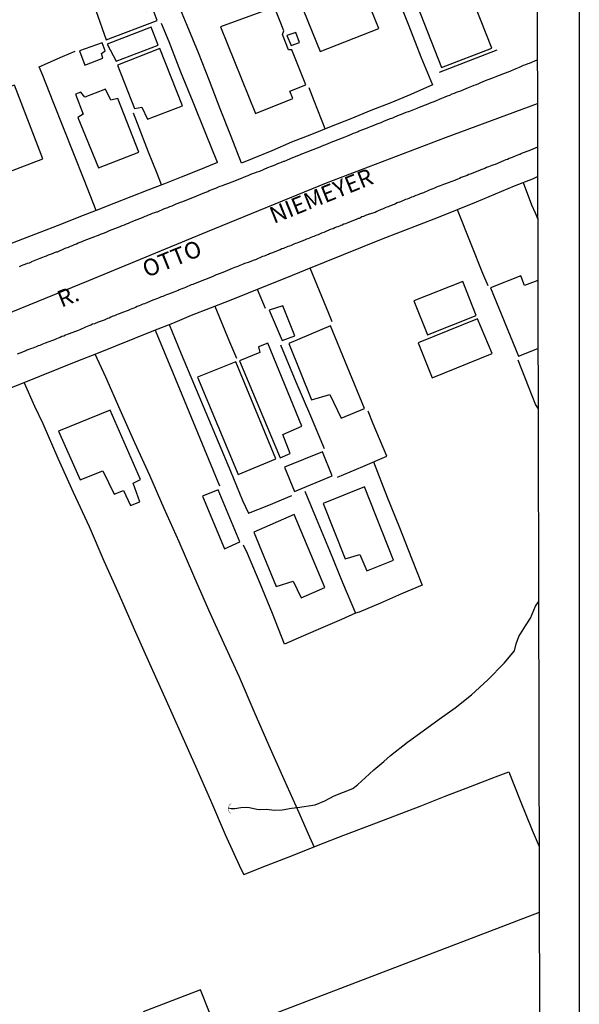
# Model space of a CAD drawing. Units: millimetres. Extents: x 173491 to 175910, y 1665949 to 1668728.
# Drawn here: x 175826 to 175910, y 1667730 to 1667877 of the extents above; entities that cross this region are included whole.
import ezdxf
from ezdxf.enums import TextEntityAlignment as Align

# ---------------------------------------------------------------- set-up
doc = ezdxf.new("R2010")
doc.units = ezdxf.units.MM
doc.header["$MEASUREMENT"] = 0
for name, color, linetype in [('IMAGEM', 7, 'Continuous'), ('V-BUEIRO', 30, 'Continuous'), ('V-EDIFICACAO', 2, 'Continuous'), ('V-EIXO_DE_LOGRADOURO', 3, 'Continuous'), ('V-LOTE', 1, 'Continuous'), ('V-NOME_DOS_LOGRADOUROS', 7, 'Continuous'), ('V-QUADRA', 2, 'Continuous'), ('V-TESTADA', 5, 'Continuous'), ('V-VALETA', 171, 'Continuous'), ('X-LIMITE_5000', 7, 'Continuous')]:
    doc.layers.add(name, color=color, linetype=linetype)
picture_1 = doc.add_image_def('image1.jpg', size_in_pixel=(4029, 4628))

# ---------------------------------------------------------------- blocks, each defined once
blk = doc.blocks.new('305')
at = {"color": 0, "linetype": 'ByBlock', "lineweight": -2, "const_width": 0.05}
blk.add_lwpolyline([(0.73, 0.39, 0.60863), (-0.73, 0.38)], format="xyb", dxfattribs=at)

msp = doc.modelspace()

# ---------------------------------------------------------------- linework, layer by layer
at = {"layer": 'V-EDIFICACAO'}
for points in [[(175872.15, 1667894.8), (175863.4, 1667891.37), (175871.02, 1667872.47), (175879.79, 1667875.89), (175872.15, 1667894.8)], [(175884.96, 1667880.78), (175889.13, 1667870.05), (175896.66, 1667872.96), (175892.43, 1667883.72), (175884.96, 1667880.78)], [(175837.58, 1667878.58), (175839.12, 1667874.18), (175846.73, 1667877.07), (175846.11, 1667878.68), (175845.11, 1667878.36), (175843.89, 1667880.95), (175837.58, 1667878.58)], [(175856.15, 1667876.11), (175861.4, 1667863.19), (175866.96, 1667865.44), (175866.51, 1667866.54), (175868.91, 1667867.49), (175866.82, 1667872.71), (175866.32, 1667872.69), (175865.4, 1667875), (175865.6, 1667875.52), (175864.23, 1667879.07), (175856.15, 1667876.11)], [(175839.28, 1667873.55), (175840.58, 1667870.99), (175846.85, 1667873.39), (175845.82, 1667876.09), (175839.28, 1667873.55)], [(175866.08, 1667874.84), (175866.08, 1667874.84), (175866.08, 1667874.84), (175866.72, 1667873.33), (175867.96, 1667873.81), (175867.4, 1667875.31), (175866.08, 1667874.84)], [(175835.15, 1667872.55), (175835.91, 1667870.39), (175838.59, 1667871.48), (175838.39, 1667872.14), (175838.97, 1667872.55), (175838.5, 1667873.72), (175835.15, 1667872.55)], [(175840.81, 1667870.4), (175843.34, 1667863.96), (175844.43, 1667864.16), (175845.26, 1667862.34), (175850.52, 1667864.34), (175847.13, 1667872.88), (175840.81, 1667870.4)], [(175818.96, 1667867.01), (175819.59, 1667865.08), (175818.62, 1667864.56), (175822.82, 1667853.86), (175829.65, 1667856.42), (175825.41, 1667867.42), (175821.79, 1667866.22), (175821.12, 1667867.8), (175818.96, 1667867.01)], [(175835.94, 1667865.62), (175835.35, 1667866.38), (175834.55, 1667866.08), (175835.69, 1667863.09), (175834.89, 1667862.6), (175837.96, 1667855.1), (175844, 1667857.44), (175840.85, 1667865.43), (175839.79, 1667865.16), (175839.03, 1667866.83), (175835.94, 1667865.62)], [(175885, 1667835.21), (175887.06, 1667830.13), (175894.32, 1667833.05), (175892.31, 1667838.13), (175885, 1667835.21)], [(175865.48, 1667834.46), (175863.44, 1667833.81), (175865.35, 1667829.28), (175867.26, 1667830.02), (175865.48, 1667834.46)], [(175885.64, 1667828.96), (175887.74, 1667823.74), (175896.71, 1667827.36), (175894.53, 1667832.55), (175885.64, 1667828.96)], [(175872.56, 1667831.48), (175866.34, 1667828.87), (175869.75, 1667820.42), (175872.49, 1667821.26), (175874.19, 1667817.69), (175877.66, 1667819.16), (175872.56, 1667831.48)], [(175862.05, 1667827.52), (175858.98, 1667826.26), (175865.05, 1667811.76), (175866.54, 1667812.42), (175865.48, 1667815.28), (175868.32, 1667816.51), (175863.23, 1667828.92), (175861.84, 1667828.37), (175862.05, 1667827.52)], [(175858.47, 1667826.09), (175852.75, 1667823.82), (175858.78, 1667809.29), (175864.42, 1667811.65), (175858.47, 1667826.09)], [(175831.99, 1667815.76), (175831.99, 1667815.76), (175835.22, 1667808.5), (175838.61, 1667809.84), (175840.3, 1667806.35), (175841.7, 1667806.9), (175842.76, 1667804.65), (175844.12, 1667805.2), (175843.12, 1667808.02), (175844.25, 1667808.53), (175839.68, 1667818.89), (175831.99, 1667815.76)], [(175865.7, 1667810.37), (175867.19, 1667806.74), (175872.85, 1667809.08), (175871.4, 1667812.68), (175865.7, 1667810.37)], [(175871.49, 1667804.95), (175874.77, 1667796.7), (175876.97, 1667797.34), (175878, 1667794.93), (175882, 1667796.51), (175877.67, 1667807.45), (175871.49, 1667804.95)], [(175855.84, 1667806.98), (175853.49, 1667806.05), (175856.78, 1667798.17), (175859.04, 1667799.23), (175855.84, 1667806.98), (175855.84, 1667806.98)], [(175861.14, 1667800.66), (175864.46, 1667792.56), (175867, 1667793.35), (175868.18, 1667790.89), (175871.74, 1667792.44), (175867.17, 1667803.32), (175861.14, 1667800.66)]]:
    msp.add_lwpolyline(points, close=True, dxfattribs=at)
for points in [[(175903.52, 1667838.26), (175901.54, 1667837.51), (175900.96, 1667838.96), (175896.47, 1667837.16), (175900.64, 1667826.96), (175903.54, 1667828.12)], [(175903.72, 1667743.87), (175903.72, 1667743.87), (175903.72, 1667743.87), (175903.72, 1667743.87), (175903.72, 1667743.87), (175903.72, 1667743.87), (175903.72, 1667743.87), (175855.88, 1667725.58)], [(175855.88, 1667725.58), (175853.2, 1667732.33), (175853.2, 1667732.33), (175853.2, 1667732.33), (175844.65, 1667729.07)]]:
    msp.add_lwpolyline(points, dxfattribs=at)
at = {"layer": 'V-EIXO_DE_LOGRADOURO'}
msp.add_lwpolyline([(175514.75, 1667710.89), (175531.76, 1667715.6), (175548.77, 1667720.8), (175566.02, 1667729.79), (175584.01, 1667737.44), (175602.36, 1667744.48), (175620.71, 1667751.64), (175639.06, 1667758.8), (175657.41, 1667765.96), (175675.76, 1667773.97), (175693.99, 1667781.62), (175711.73, 1667788.66), (175729.47, 1667795.21), (175747.21, 1667801.88), (175765.07, 1667808.92), (175782.93, 1667816.44), (175800.79, 1667823.72), (175818.65, 1667831), (175836.51, 1667838.28), (175854.25, 1667845.56), (175871.99, 1667852.84), (175889.73, 1667859.63), (175903.46, 1667864.71)], dxfattribs=at)
at = {"layer": 'V-LOTE'}
for points in [[(175846.32, 1667965.99), (175847.86, 1667962.5), (175849.4, 1667959.01), (175850.94, 1667955.52), (175852.48, 1667952.03), (175854.04, 1667948.49), (175855.58, 1667944.95), (175857.65, 1667940.4), (175859.64, 1667935.88), (175861.57, 1667931.34), (175863.56, 1667926.8), (175865.55, 1667922.26), (175867.59, 1667917.72), (175869.56, 1667913.17), (175871.44, 1667908.55), (175873.27, 1667903.94), (175875.1, 1667899.33), (175876.93, 1667894.72), (175878.76, 1667890.11), (175880.59, 1667885.5), (175882.42, 1667880.89), (175884.25, 1667876.28), (175886.08, 1667871.67), (175887.8, 1667867.45)], [(175859.31, 1667855.79), (175857.77, 1667859.75), (175856.14, 1667863.91), (175854.51, 1667868.07), (175852.88, 1667872.23), (175851.17, 1667876.31), (175849.46, 1667880.54), (175847.8, 1667884.79), (175846.14, 1667889.04), (175844.48, 1667893.26), (175842.78, 1667897.44), (175841.51, 1667900.67), (175844.9, 1667901.98), (175845.1, 1667902.04)], [(175855.73, 1667855.87), (175853.93, 1667860.33), (175852.1, 1667864.88), (175850.27, 1667869.38), (175848.49, 1667873.88), (175847.34, 1667876.62)], [(175837.6, 1667848.72), (175835.82, 1667853.28), (175834.29, 1667857.17), (175832.73, 1667861.03), (175831.19, 1667864.94), (175829.65, 1667868.85), (175829.11, 1667870.18), (175832.57, 1667871.71), (175834.5, 1667872.52)], [(175887.8, 1667867.45), (175884.59, 1667866.04), (175881.58, 1667864.81), (175878.58, 1667863.64), (175875.63, 1667862.39), (175872.68, 1667861.25), (175869.73, 1667860.07), (175866.78, 1667858.89), (175863.83, 1667857.64), (175860.88, 1667856.41), (175859.31, 1667855.79)], [(175871.77, 1667860.89), (175870.15, 1667865.07), (175869.4, 1667867.05)], [(175847.36, 1667852.52), (175846.7, 1667854.21), (175845.41, 1667857.4), (175843.76, 1667861.68), (175843.17, 1667863.22)], [(175855.73, 1667855.87), (175852.68, 1667854.64), (175850.28, 1667853.67), (175847.83, 1667852.7), (175845.31, 1667851.73), (175842.77, 1667850.74), (175840.23, 1667849.75), (175837.63, 1667848.73), (175835.03, 1667847.71), (175832.43, 1667846.69), (175829.83, 1667845.67), (175827.25, 1667844.67), (175824.68, 1667843.7)], [(175823.59, 1667821.72), (175826.39, 1667822.81), (175829.22, 1667823.95), (175832.05, 1667825.1), (175834.88, 1667826.25), (175837.71, 1667827.37), (175840.54, 1667828.49), (175843.37, 1667829.63), (175846.2, 1667830.77), (175849.03, 1667831.91), (175851.86, 1667833.08), (175854.69, 1667834.17), (175857.52, 1667835.28), (175860.36, 1667836.42), (175863.2, 1667837.57), (175866.04, 1667838.72), (175868.87, 1667839.87), (175871.7, 1667841.01), (175874.53, 1667842.15), (175877.36, 1667843.29), (175880.19, 1667844.41), (175883.02, 1667845.53), (175885.85, 1667846.62), (175888.68, 1667847.71), (175891.52, 1667848.85), (175894.36, 1667849.99), (175897.2, 1667851.22), (175900.03, 1667852.37), (175902.86, 1667853.51), (175903.48, 1667853.77)], [(175901.31, 1667852.88), (175902.58, 1667849.56), (175903.11, 1667848.38), (175903.5, 1667847.41)], [(175891.5, 1667848.84), (175893.5, 1667843.71), (175895.28, 1667839.37), (175896.06, 1667837.53)], [(175869.52, 1667840.13), (175872.29, 1667833.39), (175872.78, 1667832.12)], [(175861.63, 1667836.94), (175862.83, 1667834.12)], [(175855.31, 1667834.42), (175857.51, 1667829.1), (175858.56, 1667826.67)], [(175846.43, 1667830.86), (175849.09, 1667824.36), (175851.08, 1667819.52), (175853.07, 1667814.7), (175855.08, 1667809.91), (175856.04, 1667807.62)], [(175848.5, 1667831.7), (175850.32, 1667827.3), (175852.15, 1667822.94), (175853.98, 1667818.56), (175855.81, 1667814.18), (175857.64, 1667809.8), (175859.47, 1667805.42), (175860.36, 1667803.5), (175863.36, 1667804.73), (175866.8, 1667806.17)], [(175865.11, 1667828.65), (175867.43, 1667823.15), (175869.58, 1667818.03), (175871.62, 1667813.18)], [(175870.14, 1667753.69), (175869.08, 1667756.06), (175867.9, 1667758.76), (175865.67, 1667763.77), (175863.44, 1667768.8), (175861.21, 1667773.92), (175858.98, 1667779.01), (175856.71, 1667784.02), (175854.44, 1667789.05), (175852.21, 1667794.16), (175849.98, 1667799.23), (175847.77, 1667804.2), (175845.6, 1667809.14), (175843.37, 1667814.04), (175841.2, 1667818.96), (175839.04, 1667823.8), (175837.46, 1667827.27)], [(175900.54, 1667826.4), (175902.07, 1667822.47), (175903.19, 1667819.7), (175903.56, 1667819.09)], [(175826.86, 1667823), (175828.43, 1667819.5), (175829.67, 1667816.9), (175831.91, 1667811.75), (175834.17, 1667806.64), (175836.56, 1667801.53), (175838.75, 1667796.42), (175841.07, 1667791.31), (175843.28, 1667786.2), (175845.58, 1667781.09), (175847.86, 1667775.98), (175850.14, 1667770.87), (175852.42, 1667765.76), (175854.65, 1667760.65), (175856.88, 1667755.54), (175859.2, 1667750.43), (175859.65, 1667749.56), (175863.03, 1667750.91), (175866.9, 1667752.42), (175870.75, 1667753.93), (175874.58, 1667755.44), (175878.38, 1667756.89), (175882.18, 1667758.34), (175885.94, 1667759.79), (175889.7, 1667761.24), (175893.46, 1667762.69), (175897.22, 1667764.14), (175899.2, 1667764.92), (175900.9, 1667760.63), (175902.68, 1667756.19), (175903.7, 1667753.75)], [(175873.6, 1667808.91), (175877.42, 1667810.51), (175881, 1667812.01), (175878.95, 1667816.88), (175878.2, 1667818.77)], [(175878.99, 1667811.17), (175881.04, 1667805.89), (175882.89, 1667801.37), (175884.68, 1667796.79), (175886.27, 1667792.78), (175883.19, 1667791.49), (175880.02, 1667790.1), (175876.85, 1667788.75), (175876.29, 1667788.61), (175874.22, 1667787.63), (175871.42, 1667786.43), (175868.57, 1667785.19), (175865.72, 1667783.95), (175863.94, 1667788.55), (175862.07, 1667793.01), (175860.2, 1667797.49), (175859.61, 1667798.75)], [(175868.76, 1667806.78), (175870.43, 1667802.74), (175872.41, 1667797.96), (175874.39, 1667793.18), (175876.29, 1667788.61)]]:
    msp.add_lwpolyline(points, dxfattribs=at)
at = {"layer": 'V-QUADRA'}
for points in [[(175826.18, 1667840.37), (175826.46, 1667840.49), (175826.73, 1667840.58), (175827.03, 1667840.69), (175827.37, 1667840.84), (175827.67, 1667840.92), (175827.94, 1667841.07), (175828.03, 1667841.12), (175829.25, 1667841.58), (175829.65, 1667841.73), (175829.89, 1667841.82), (175830.19, 1667841.94), (175830.5, 1667842.07), (175830.78, 1667842.18), (175831.08, 1667842.31), (175831.42, 1667842.43), (175831.42, 1667842.43), (175831.72, 1667842.54), (175831.82, 1667842.56), (175833, 1667843.07), (175833.47, 1667843.26), (175833.78, 1667843.37), (175834.06, 1667843.5), (175834.36, 1667843.63), (175834.66, 1667843.73), (175834.93, 1667843.86), (175835.21, 1667843.97), (175835.51, 1667844.07), (175835.83, 1667844.25), (175837, 1667844.67), (175837.43, 1667844.84), (175837.68, 1667844.93), (175837.96, 1667845.05), (175838.28, 1667845.18), (175838.58, 1667845.29), (175838.88, 1667845.39), (175839.2, 1667845.54), (175839.52, 1667845.67), (175839.58, 1667845.7), (175840.79, 1667846.18), (175841.18, 1667846.33), (175841.48, 1667846.46), (175841.82, 1667846.59), (175842.12, 1667846.72), (175842.46, 1667846.84), (175842.73, 1667846.97), (175843.01, 1667847.06), (175843.33, 1667847.21), (175844.52, 1667847.68), (175844.92, 1667847.85), (175845.14, 1667847.93), (175845.44, 1667848.04), (175845.73, 1667848.16), (175846.04, 1667848.29), (175846.35, 1667848.42), (175846.67, 1667848.5), (175846.78, 1667848.51), (175847.83, 1667849), (175848.29, 1667849.17), (175848.59, 1667849.29), (175848.93, 1667849.42), (175849.23, 1667849.55), (175849.55, 1667849.7), (175849.87, 1667849.81), (175850.21, 1667849.95), (175850.4, 1667850.02), (175852.52, 1667850.87), (175852.72, 1667850.96), (175852.9, 1667851.02), (175853.24, 1667851.17), (175853.6, 1667851.32), (175853.96, 1667851.44), (175854.28, 1667851.57), (175854.49, 1667851.68), (175855.45, 1667852.04), (175855.87, 1667852.23), (175856.13, 1667852.32), (175856.47, 1667852.45), (175856.82, 1667852.57), (175857.11, 1667852.68), (175857.41, 1667852.79), (175857.75, 1667852.94), (175857.9, 1667853), (175859.03, 1667853.43), (175859.41, 1667853.6), (175859.67, 1667853.68), (175860.01, 1667853.83), (175860.31, 1667853.96), (175860.61, 1667854.07), (175860.95, 1667854.21), (175861.29, 1667854.34), (175861.63, 1667854.47), (175862.03, 1667854.56), (175863.25, 1667855.13), (175863.76, 1667855.32), (175864.06, 1667855.45), (175864.4, 1667855.58), (175864.74, 1667855.71), (175865.01, 1667855.83), (175865.29, 1667855.94), (175865.64, 1667856.07), (175865.7, 1667856.09), (175866.96, 1667856.6), (175867.38, 1667856.79), (175867.68, 1667856.9), (175868.02, 1667857.03), (175868.32, 1667857.15), (175868.62, 1667857.26), (175868.94, 1667857.41), (175869.26, 1667857.52), (175869.36, 1667857.56), (175870.62, 1667858.07), (175871.02, 1667858.24), (175871.26, 1667858.33), (175871.58, 1667858.48), (175871.9, 1667858.58), (175872.24, 1667858.73), (175872.24, 1667858.73), (175872.58, 1667858.84), (175872.92, 1667858.99), (175873.07, 1667859.05), (175874.35, 1667859.56), (175874.75, 1667859.71), (175875.01, 1667859.82), (175875.35, 1667859.97), (175875.69, 1667860.12), (175876.03, 1667860.24), (175876.37, 1667860.37), (175876.69, 1667860.5), (175876.86, 1667860.59), (175878.12, 1667861.07), (175878.56, 1667861.27), (175878.84, 1667861.37), (175879.18, 1667861.48), (175879.53, 1667861.63), (175879.82, 1667861.76), (175880.12, 1667861.86), (175880.46, 1667862.01), (175880.53, 1667862.04), (175881.4, 1667862.4), (175881.87, 1667862.57), (175882.17, 1667862.69), (175882.51, 1667862.84), (175882.85, 1667862.97), (175883.19, 1667863.1), (175883.53, 1667863.25), (175883.87, 1667863.38), (175884.21, 1667863.5), (175884.28, 1667863.51), (175885.49, 1667864.01), (175885.96, 1667864.21), (175886.26, 1667864.31), (175886.58, 1667864.44), (175886.9, 1667864.55), (175887.24, 1667864.7), (175887.6, 1667864.85), (175887.92, 1667864.95), (175888.07, 1667865), (175889.2, 1667865.49), (175889.71, 1667865.68), (175890.05, 1667865.83), (175890.39, 1667865.95), (175890.73, 1667866.12), (175891.07, 1667866.23), (175891.37, 1667866.36), (175891.67, 1667866.47), (175892.01, 1667866.59), (175892.12, 1667866.62), (175893.16, 1667867.06), (175893.67, 1667867.28), (175894.01, 1667867.4), (175894.35, 1667867.53), (175894.69, 1667867.68), (175895.03, 1667867.81), (175895.38, 1667867.96), (175895.69, 1667868.11), (175896.65, 1667868.47), (175897.06, 1667868.64), (175897.29, 1667868.72), (175897.63, 1667868.85), (175897.95, 1667868.98), (175898.27, 1667869.11), (175898.61, 1667869.24), (175898.95, 1667869.36), (175899.15, 1667869.41), (175900.3, 1667869.92), (175900.79, 1667870.13), (175901.08, 1667870.26), (175901.38, 1667870.39), (175901.72, 1667870.51), (175902.07, 1667870.64), (175902.26, 1667870.73), (175903.43, 1667871.19)], [(175903.48, 1667858.17), (175902.44, 1667857.71), (175900.94, 1667857.16), (175900.93, 1667857.13), (175900.81, 1667857.09), (175900.76, 1667857.07), (175900.62, 1667857.01), (175900.36, 1667856.9), (175900.11, 1667856.81), (175899.81, 1667856.69), (175899.55, 1667856.58), (175899.25, 1667856.47), (175899, 1667856.34), (175898.74, 1667856.26), (175898.51, 1667856.16), (175897.5, 1667855.75), (175897.14, 1667855.6), (175896.95, 1667855.54), (175896.65, 1667855.41), (175896.4, 1667855.32), (175896.14, 1667855.24), (175895.84, 1667855.11), (175895.59, 1667855), (175895.29, 1667854.9), (175895.03, 1667854.77), (175894.93, 1667854.73), (175893.8, 1667854.3), (175893.43, 1667854.15), (175893.2, 1667854.07), (175892.95, 1667853.96), (175892.65, 1667853.83), (175892.39, 1667853.73), (175892.1, 1667853.62), (175891.84, 1667853.49), (175891.58, 1667853.4), (175891.29, 1667853.28), (175891.22, 1667853.24), (175890.14, 1667852.83), (175889.75, 1667852.7), (175889.45, 1667852.6), (175889.2, 1667852.51), (175888.94, 1667852.38), (175888.64, 1667852.3), (175888.39, 1667852.17), (175888.09, 1667852.04), (175887.83, 1667851.96), (175887.54, 1667851.83), (175887.3, 1667851.73), (175886.45, 1667851.37), (175885.96, 1667851.19), (175885.75, 1667851.1), (175885.53, 1667851.02), (175885.32, 1667850.93), (175885.11, 1667850.85), (175884.89, 1667850.76), (175884.68, 1667850.68), (175884.47, 1667850.61), (175884.26, 1667850.51), (175884, 1667850.42), (175883.79, 1667850.34), (175883.68, 1667850.3), (175883.02, 1667850), (175882.55, 1667849.85), (175882.27, 1667849.72), (175882.08, 1667849.63), (175881.87, 1667849.57), (175881.66, 1667849.46), (175881.4, 1667849.36), (175881.19, 1667849.27), (175880.97, 1667849.19), (175880.76, 1667849.1), (175880.55, 1667849.02), (175880.34, 1667848.93), (175880.14, 1667848.85), (175879.48, 1667848.55), (175879.23, 1667848.42), (175878.35, 1667848.15), (175878.31, 1667848.14), (175878.25, 1667848.12), (175878.12, 1667848.08), (175877.91, 1667847.99), (175877.69, 1667847.91), (175877.48, 1667847.82), (175877.27, 1667847.74), (175877.05, 1667847.63), (175876.84, 1667847.52), (175876.73, 1667847.52), (175876.63, 1667847.46), (175876.42, 1667847.38), (175876.26, 1667847.32), (175875.18, 1667846.89), (175874.94, 1667846.78), (175874.8, 1667846.72), (175874.58, 1667846.65), (175874.33, 1667846.54), (175874.11, 1667846.46), (175873.9, 1667846.37), (175873.65, 1667846.27), (175873.43, 1667846.2), (175873.22, 1667846.12), (175872.96, 1667845.99), (175872.96, 1667845.99), (175872.75, 1667845.91), (175872.54, 1667845.87), (175872.52, 1667845.87), (175871.56, 1667845.44), (175871.22, 1667845.31), (175870.96, 1667845.18), (175870.75, 1667845.1), (175870.54, 1667845.05), (175870.3, 1667844.93), (175870.11, 1667844.84), (175869.9, 1667844.78), (175869.64, 1667844.67), (175869.43, 1667844.58), (175869.21, 1667844.5), (175869, 1667844.41), (175868.79, 1667844.33), (175868.68, 1667844.27), (175867.81, 1667843.95), (175867.55, 1667843.84), (175867.38, 1667843.78), (175867.13, 1667843.69), (175866.91, 1667843.59), (175866.7, 1667843.48), (175866.44, 1667843.39), (175866.23, 1667843.31), (175866.02, 1667843.22), (175865.76, 1667843.14), (175865.55, 1667843.05), (175865.34, 1667842.97), (175865.08, 1667842.84), (175864.93, 1667842.78), (175863.8, 1667842.35), (175863.5, 1667842.22), (175863.33, 1667842.16), (175863.12, 1667842.07), (175862.91, 1667841.99), (175862.7, 1667841.9), (175862.44, 1667841.82), (175862.23, 1667841.73), (175862.01, 1667841.65), (175861.8, 1667841.56), (175861.59, 1667841.45), (175861.37, 1667841.35), (175861.18, 1667841.27), (175860.27, 1667840.94), (175859.95, 1667840.84), (175859.76, 1667840.79), (175859.54, 1667840.69), (175859.29, 1667840.58), (175859.07, 1667840.49), (175858.86, 1667840.41), (175858.61, 1667840.32), (175858.39, 1667840.24), (175858.18, 1667840.13), (175857.92, 1667840.03), (175856.49, 1667839.44), (175855.84, 1667839.22), (175855.54, 1667839.09), (175855.24, 1667838.96), (175854.94, 1667838.83), (175852.65, 1667837.92), (175852.04, 1667837.68), (175851.79, 1667837.6), (175851.49, 1667837.45), (175851.23, 1667837.34), (175850.94, 1667837.21), (175850.68, 1667837.13), (175850.42, 1667837.02), (175850.13, 1667836.92), (175849.87, 1667836.81), (175849.85, 1667836.79), (175848.81, 1667836.36), (175848.42, 1667836.23), (175848.12, 1667836.11), (175847.87, 1667836.02), (175847.57, 1667835.89), (175847.31, 1667835.81), (175847.02, 1667835.68), (175846.76, 1667835.57), (175846.5, 1667835.47), (175846.21, 1667835.36), (175846.06, 1667835.32), (175845.27, 1667834.96), (175844.84, 1667834.79), (175844.59, 1667834.7), (175844.29, 1667834.57), (175844.03, 1667834.47), (175843.73, 1667834.36), (175843.48, 1667834.23), (175843.22, 1667834.15), (175842.93, 1667834.02), (175842.67, 1667833.91), (175842.39, 1667833.79), (175841.56, 1667833.46), (175841.18, 1667833.32), (175840.92, 1667833.21), (175840.67, 1667833.12), (175840.37, 1667833), (175840.11, 1667832.91), (175839.81, 1667832.78), (175839.81, 1667832.78), (175839.56, 1667832.65), (175839.3, 1667832.57), (175839.01, 1667832.44), (175838.81, 1667832.34), (175837.9, 1667832.02), (175837.74, 1667832), (175837.7, 1667831.93), (175837.57, 1667831.89), (175837.39, 1667831.8), (175837.09, 1667831.72), (175836.83, 1667831.59), (175836.53, 1667831.48), (175836.28, 1667831.38), (175836.02, 1667831.27), (175835.72, 1667831.14), (175835.47, 1667831.04), (175835.17, 1667830.91), (175834.93, 1667830.8), (175833.98, 1667830.44), (175833.59, 1667830.31), (175833.3, 1667830.18), (175833.04, 1667830.1), (175832.78, 1667829.97), (175832.49, 1667829.89), (175832.23, 1667829.76), (175831.93, 1667829.63), (175831.68, 1667829.54), (175831.42, 1667829.42), (175831.27, 1667829.36), (175830.4, 1667829.06), (175830.01, 1667828.91), (175829.76, 1667828.8), (175829.5, 1667828.69), (175829.21, 1667828.56), (175828.95, 1667828.48), (175828.65, 1667828.35), (175828.4, 1667828.27), (175828.14, 1667828.16), (175827.84, 1667828.05), (175827.59, 1667827.95), (175827.29, 1667827.84), (175827.14, 1667827.76), (175826.22, 1667827.41), (175825.84, 1667827.24)]]:
    msp.add_lwpolyline(points, dxfattribs=at)
at = {"layer": 'V-TESTADA'}
for points in [[(175897.41, 1667872.65), (175888.81, 1667869.33)], [(175887.8, 1667867.45), (175884.59, 1667866.04), (175881.58, 1667864.81), (175878.58, 1667863.64), (175875.63, 1667862.39), (175872.68, 1667861.25), (175869.73, 1667860.07), (175866.78, 1667858.89), (175863.83, 1667857.64), (175860.88, 1667856.41), (175859.31, 1667855.79)], [(175855.73, 1667855.87), (175852.68, 1667854.64), (175850.28, 1667853.67), (175847.83, 1667852.7), (175845.31, 1667851.73), (175842.77, 1667850.74), (175840.23, 1667849.75), (175837.63, 1667848.73), (175835.03, 1667847.71), (175832.43, 1667846.69), (175829.83, 1667845.67), (175827.25, 1667844.67), (175824.68, 1667843.7)], [(175823.59, 1667821.72), (175826.39, 1667822.81), (175829.22, 1667823.95), (175832.05, 1667825.1), (175834.88, 1667826.25), (175837.71, 1667827.37), (175840.54, 1667828.49), (175843.37, 1667829.63), (175846.2, 1667830.77), (175849.03, 1667831.91), (175851.86, 1667833.08), (175854.69, 1667834.17), (175857.52, 1667835.28), (175860.36, 1667836.42), (175863.2, 1667837.57), (175866.04, 1667838.72), (175868.87, 1667839.87), (175871.7, 1667841.01), (175874.53, 1667842.15), (175877.36, 1667843.29), (175880.19, 1667844.41), (175883.02, 1667845.53), (175885.85, 1667846.62), (175888.68, 1667847.71), (175891.52, 1667848.85), (175894.36, 1667849.99), (175897.2, 1667851.22), (175900.03, 1667852.37), (175902.86, 1667853.51), (175903.48, 1667853.77)]]:
    msp.add_lwpolyline(points, dxfattribs=at)
at = {"layer": 'V-VALETA'}
msp.add_lwpolyline([(175857.31, 1667759.5), (175857.76, 1667759.41), (175858.31, 1667759.41), (175859.18, 1667759.57), (175860.04, 1667759.64), (175860.5, 1667759.57), (175861.61, 1667759.33), (175862.02, 1667759.28), (175863.09, 1667759.3), (175864.18, 1667759.17), (175865.36, 1667759.22), (175866.74, 1667759.47), (175867.64, 1667759.57), (175870.28, 1667759.97), (175871.71, 1667760.59), (175873.11, 1667761.3), (175875.92, 1667762.41), (175876.64, 1667763.01), (175877.74, 1667764.02), (175879.05, 1667765.17), (175880.52, 1667766.42), (175881.55, 1667767.34), (175884.05, 1667769.34), (175886.42, 1667771.01), (175888.79, 1667772.77), (175891.16, 1667774.44), (175893.6, 1667776.39), (175896.04, 1667778.64), (175898.48, 1667781.11), (175900.03, 1667782.97), (175900.3, 1667784.02), (175900.7, 1667785.12), (175901.68, 1667786.7), (175902.4, 1667787.83), (175902.69, 1667788.43), (175903.17, 1667789.62), (175903.62, 1667790.3)], dxfattribs=at)
at = {"layer": 'X-LIMITE_5000'}
msp.add_lwpolyline([(173491.73, 1668720.83), (173973.7, 1668721.98), (174455.67, 1668723.11), (174937.64, 1668724.21), (175419.61, 1668725.3), (175901.58, 1668726.37), (175902.79, 1668172.08), (175904, 1667617.79), (175905.22, 1667063.51), (175906.43, 1666509.22), (175907.64, 1665954.93), (175425.8, 1665953.87), (174943.95, 1665952.78), (174462.1, 1665951.67), (173980.25, 1665950.54), (173498.4, 1665949.39), (173497.07, 1666503.68), (173495.73, 1667057.97), (173494.4, 1667612.26), (173493.06, 1668166.54), (173491.73, 1668720.83)], dxfattribs=at)

# ---------------------------------------------------------------- block references
at = {"layer": 'V-BUEIRO', "xscale": 0.999996322560814, "yscale": 0.999996322560814, "zscale": 0.999996322560814, "rotation": 87.99999999999999}
msp.add_blockref('305', (175858.13, 1667759.4), dxfattribs=at)

# ---------------------------------------------------------------- texts
at = {"layer": 'V-NOME_DOS_LOGRADOUROS'}
for s, p in [('NIEMEYER', (175864.42, 1667845.97)), ('OTTO', (175845.44, 1667837.93)), ('R.', (175832.73, 1667833.46))]:
    msp.add_text(s, height=2.5, rotation=22, dxfattribs=at).set_placement(p, align=Align.BOTTOM_LEFT)

# ---------------------------------------------------------------- referenced raster images: frames only (the image files are external)
at = {"layer": 'IMAGEM'}
image = msp.add_image(picture_1, insert=(173491.1, 1665949.39), size_in_units=(2418.6, 2778.18), dxfattribs=at)
image.dxf.flags = 7

doc.saveas('drawing.dxf')
